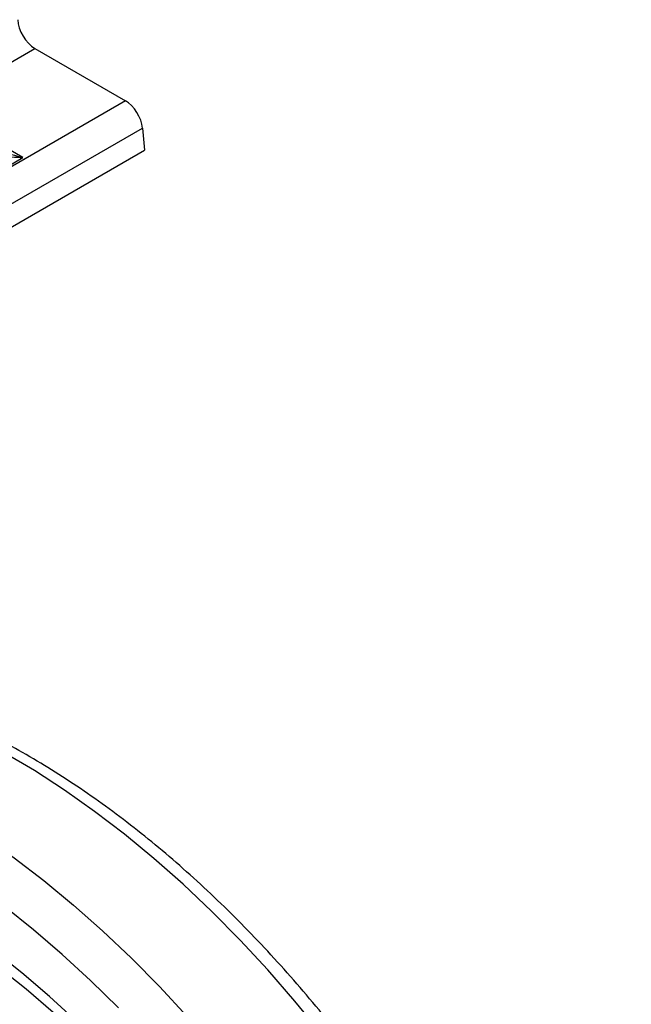
# Model space of a CAD drawing. Units: millimetres. Extents: x 0 to 4200, y 0 to 2970.
# Drawn here: x 3929 to 3980, y 2227 to 2309 of the extents above; entities that cross this region are included whole.
import ezdxf

# ---------------------------------------------------------------- set-up
doc = ezdxf.new("R2010")
doc.units = ezdxf.units.MM

msp = doc.modelspace()

# ---------------------------------------------------------------- linework, layer by layer
at = {"color": 8, "linetype": 'Continuous'}
for p, q in [((3922.575, 2302.786), (3929.898, 2307.013)), ((3928.879, 2297.866), (3923.83, 2300.781))]:
    msp.add_line(p, q, dxfattribs=at)
at = {"color": 7, "linetype": 'Continuous'}
for p, q in [((3929.898, 2307.013), (3937.485, 2302.634)), ((3937.485, 2302.634), (3760.591, 2200.515)), ((3762.022, 2198.224), (3938.916, 2300.342)), ((3938.916, 2300.342), (3939.077, 2298.505)), ((3762.183, 2196.386), (3939.077, 2298.505)), ((3923.295, 2294.643), (3928.879, 2297.866))]:
    msp.add_line(p, q, dxfattribs=at)
at = {"color": 8, "linetype": 'Continuous', "flags": 128}
for points in [[(3953.902, 2224.537), (3951.69, 2227.233), (3949.42, 2229.835), (3947.097, 2232.335), (3944.727, 2234.729), (3942.317, 2237.01), (3939.871, 2239.173), (3937.396, 2241.211), (3934.898, 2243.121), (3932.383, 2244.898), (3929.858, 2246.536), (3927.327, 2248.033), (3924.798, 2249.385), (3922.277, 2250.587), (3919.77, 2251.638), (3917.283, 2252.535), (3914.822, 2253.275), (3912.393, 2253.857), (3910.002, 2254.28), (3907.655, 2254.541), (3905.358, 2254.642), (3905.206, 2254.643)], [(3905.887, 2249.912), (3908.076, 2249.381), (3910.537, 2248.641), (3913.024, 2247.744), (3915.531, 2246.693), (3918.053, 2245.49), (3920.581, 2244.139), (3923.112, 2242.642), (3925.638, 2241.003), (3928.153, 2239.227), (3930.651, 2237.317), (3933.125, 2235.278), (3935.571, 2233.116), (3937.982, 2230.835), (3940.351, 2228.441), (3942.674, 2225.94)], [(3936.905, 2226.655), (3934.569, 2228.956), (3932.195, 2231.142), (3929.788, 2233.207), (3927.355, 2235.148), (3924.902, 2236.958), (3922.435, 2238.634), (3919.96, 2240.171), (3917.483, 2241.564), (3915.011, 2242.812), (3912.55, 2243.91), (3910.106, 2244.856), (3907.685, 2245.647), (3906.506, 2245.978)], [(3931.43, 2226.271), (3929.154, 2228.227), (3926.851, 2230.058), (3924.528, 2231.758), (3922.192, 2233.323), (3919.849, 2234.747), (3917.507, 2236.028), (3915.171, 2237.16), (3912.848, 2238.142), (3910.545, 2238.97), (3908.268, 2239.642), (3907.471, 2239.842)]]:
    msp.add_lwpolyline(points, dxfattribs=at)
at = {"color": 7, "linetype": 'Continuous', "flags": 128}
msp.add_lwpolyline([(3933.411, 2225.508), (3931.125, 2227.61), (3928.807, 2229.591), (3926.463, 2231.445), (3924.1, 2233.169), (3921.723, 2234.757), (3919.34, 2236.205), (3916.957, 2237.509), (3914.581, 2238.665), (3912.217, 2239.67), (3909.873, 2240.521), (3907.555, 2241.217), (3907.242, 2241.299)], dxfattribs=at)
at = {"color": 7, "linetype": 'Continuous'}
for centre, start_param, end_param in [((3929.873, 2308.632), 0.794504, 2.347847), ((3937.509, 2301.015), 4.00591, 5.48944)]:
    msp.add_ellipse(centre, major_axis=(-1.026, 1.717), ratio=0.56722, start_param=start_param, end_param=end_param, dxfattribs=at)
for points, knots in [([(3924.311, 2299.312), (3924.469, 2299.188), (3924.784, 2298.941), (3925.307, 2298.658), (3925.864, 2298.416), (3926.497, 2298.207), (3927.206, 2298.04), (3928.016, 2297.913), (3928.574, 2297.883), (3928.879, 2297.866)], [0, 0, 0, 0, 0.125273, 0.249835, 0.368474, 0.500204, 0.658857, 0.813847, 1, 1, 1, 1]), ([(3964.204, 2126.012), (3964.525, 2126.195), (3965.43, 2126.712), (3966.832, 2127.713), (3968.411, 2128.999), (3969.898, 2130.421), (3971.293, 2131.968), (3972.593, 2133.639), (3973.795, 2135.432), (3974.897, 2137.343), (3975.896, 2139.368), (3976.788, 2141.503), (3977.572, 2143.743), (3978.245, 2146.084), (3978.805, 2148.518), (3979.252, 2151.041), (3979.584, 2153.646), (3979.801, 2156.327), (3979.882, 2158.509), (3979.896, 2160.287), (3979.876, 2162.082), (3979.777, 2164.497), (3979.544, 2167.414), (3979.198, 2170.376), (3978.74, 2173.376), (3978.17, 2176.407), (3977.492, 2179.464), (3976.705, 2182.539), (3975.813, 2185.627), (3974.817, 2188.721), (3973.72, 2191.813), (3972.523, 2194.898), (3971.231, 2197.969), (3969.845, 2201.019), (3968.368, 2204.043), (3966.805, 2207.033), (3965.158, 2209.983), (3963.43, 2212.887), (3961.627, 2215.739), (3959.75, 2218.532), (3957.805, 2221.26), (3955.795, 2223.918), (3953.725, 2226.501), (3951.598, 2229.001), (3949.42, 2231.414), (3947.195, 2233.735), (3944.927, 2235.959), (3942.621, 2238.08), (3940.282, 2240.094), (3937.915, 2241.997), (3935.524, 2243.783), (3933.114, 2245.45), (3930.69, 2246.992), (3928.258, 2248.407), (3925.822, 2249.69), (3923.387, 2250.839), (3920.958, 2251.85), (3918.542, 2252.72), (3916.143, 2253.447), (3913.768, 2254.029), (3911.421, 2254.464), (3909.111, 2254.746), (3907.032, 2254.885), (3905.744, 2254.861), (3905.196, 2254.851)], [0, 0, 0, 0, 0.0088144, 0.0249158, 0.0410234, 0.057157, 0.0733341, 0.0895683, 0.1058684, 0.1222383, 0.1386774, 0.1551809, 0.1717415, 0.1883501, 0.2049972, 0.2216735, 0.2383706, 0.2550813, 0.2717996, 0.2781526, 0.286987, 0.3037078, 0.3204239, 0.3371348, 0.3538394, 0.3705372, 0.3872282, 0.4039124, 0.4205902, 0.437262, 0.4539285, 0.4705903, 0.4872481, 0.5039026, 0.5205546, 0.5372049, 0.5538543, 0.5705035, 0.5871533, 0.6038043, 0.6204573, 0.6371131, 0.6537725, 0.6704362, 0.6871052, 0.70378, 0.7204614, 0.7371501, 0.7538465, 0.7705511, 0.7872641, 0.8039853, 0.8207144, 0.8374504, 0.8541918, 0.8709363, 0.8876793, 0.904416, 0.92114, 0.9378439, 0.9545188, 0.9711547, 0.9877416, 1, 1, 1, 1])]:
    msp.add_open_spline(points, degree=3, knots=knots, dxfattribs=at)
at = {"color": 8, "linetype": 'Continuous'}
msp.add_open_spline([(3928.879, 2297.866), (3928.653, 2297.92), (3928.266, 2298.012), (3927.677, 2298.187), (3927.138, 2298.373), (3926.389, 2298.668), (3925.863, 2298.948), (3925.506, 2299.138)], degree=3, knots=[0, 0, 0, 0, 0.1962449, 0.3355917, 0.5137474, 0.669683, 1, 1, 1, 1], dxfattribs=at)

doc.saveas('drawing.dxf')
